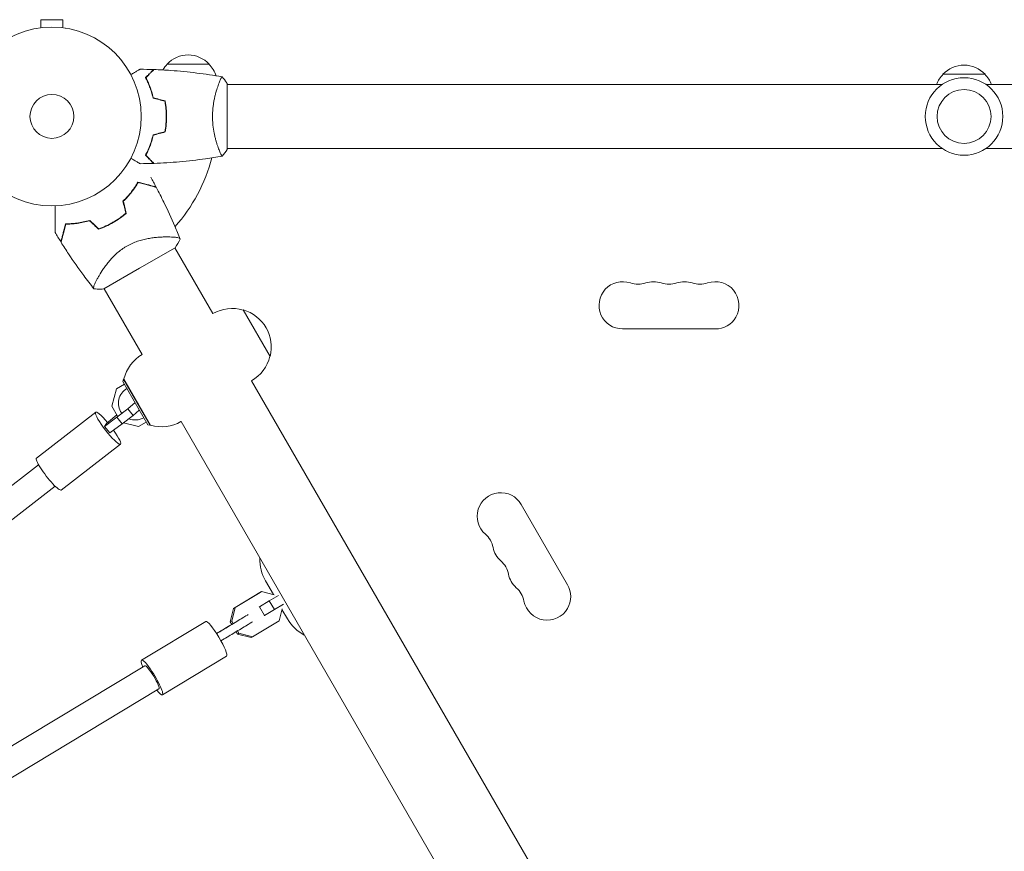
# Model space of a CAD drawing. Units: millimetres. Extents: x -6144 to 5677, y -4146 to 3136.
# Drawn here: x 117 to 701, y 710 to 1203 of the extents above; entities that cross this region are included whole.
import ezdxf

# ---------------------------------------------------------------- set-up
doc = ezdxf.new("R2010")
doc.units = ezdxf.units.MM
doc.header["$LTSCALE"] = 20
doc.layers.add('2d', color=230, linetype='Continuous')

msp = doc.modelspace()

# ---------------------------------------------------------------- linework, layer by layer
at = {"layer": '2d', "lineweight": 0}
for p, q in [((127.87, 1197.79), (127.92, 1197.79)), ((127.87, 1197.78), (127.87, 1197.79)), ((142.37, 1202.79), (129.37, 1202.79)), ((129.37, 1197.99), (129.37, 1202.79)), ((142.37, 1197.99), (142.37, 1202.79)), ((143.83, 1197.79), (143.87, 1197.79)), ((143.87, 1197.78), (143.87, 1197.79)), ((229.17, 1176.39), (204.17, 1176.39)), ((689.37, 1170.39), (664.37, 1170.39)), ((193.29, 1164.39), (193.51, 1164.39)), ((234.69, 1164.39), (234.69, 1164.39)), ((239.87, 1164.89), (239.87, 1145.39)), ((663.91, 1164.39), (239.87, 1164.39)), ((1113.87, 1164.39), (689.84, 1164.39)), ((194.26, 1161.89), (194.47, 1161.89)), ((203.65, 1147.89), (203.85, 1147.89)), ((203.91, 1145.39), (203.71, 1145.39)), ((239.87, 1145.39), (239.87, 1125.89)), ((203.87, 1143.39), (203.67, 1143.39)), ((234.69, 1126.39), (234.68, 1126.39)), ((663.91, 1126.39), (239.87, 1126.39)), ((1113.87, 1126.39), (689.84, 1126.39)), ((205.01, 1073.94), (205.01, 1073.94)), ((209.09, 1067.57), (187.87, 1055.32)), ((208.79, 1067.4), (231.29, 1028.43)), ((187.87, 1055.32), (166.66, 1043.07)), ((163.18, 1049.79), (163.18, 1049.79)), ((166.96, 1043.25), (189.46, 1004.28)), ((231.29, 1028.43), (231.32, 1028.45)), ((249.26, 1030.72), (265.26, 1003.01)), ((474.37, 1019.39), (529.37, 1019.39)), ((189.46, 1004.28), (189.43, 1004.26)), ((177.99, 988.13), (178.36, 989.5)), ((177.99, 988.13), (192.74, 962.58)), ((194.11, 962.22), (178.36, 989.5)), ((194.42, 962.28), (178.57, 989.73)), ((179.99, 987.26), (179.73, 987.11)), ((254.29, 988.59), (254.32, 988.61)), ((254.29, 988.59), (600.29, 389.3)), ((174.2, 983.92), (171.42, 973.52)), ((178.87, 986.61), (174.2, 983.92)), ((185.19, 975.66), (180.91, 971.99)), ((186.01, 976.36), (185.97, 976.32)), ((186.16, 976.59), (186.01, 976.36)), ((187.04, 975.06), (186.01, 976.36)), ((126.7, 942.81), (161.85, 969.99)), ((171.42, 973.52), (174.77, 967.71)), ((180.91, 971.99), (174.44, 966.98)), ((184, 968.07), (180.91, 971.99)), ((184, 968.07), (187.73, 971.26)), ((188.5, 971.92), (188.73, 972.12)), ((174.44, 966.98), (167.1, 961.6)), ((168.19, 963.31), (174.4, 968.34)), ((177.53, 963.06), (174.44, 966.98)), ((177.53, 963.06), (184, 968.07)), ((178.43, 963.76), (187.2, 961.41)), ((187.2, 961.41), (191.87, 964.1)), ((192.73, 964.6), (192.99, 964.75)), ((212.46, 964.44), (212.43, 964.42)), ((212.46, 964.44), (558.46, 365.15)), ((167.1, 961.6), (168.19, 963.31)), ((170.19, 957.68), (167.1, 961.6)), ((170.19, 957.68), (177.53, 963.06)), ((192.74, 962.58), (194.11, 962.22)), ((141.38, 923.82), (176.53, 951)), ((128.02, 938.77), (18.19, 853.84)), ((137.81, 926.12), (27.98, 841.19)), ((441.74, 867.61), (414.24, 915.24)), ((262.59, 869.91), (267.25, 861.83)), ((243.66, 853.64), (259.45, 863.14)), ((244.49, 854.11), (260.28, 863.62)), ((259.45, 863.14), (260.28, 863.62)), ((260.28, 863.62), (267.61, 861.74)), ((264.77, 858.01), (270.22, 861.29)), ((241.7, 845.56), (243.66, 853.64)), ((242.53, 846.03), (244.49, 854.11)), ((243.66, 853.64), (244.49, 854.11)), ((258.79, 854.43), (258.95, 854.53)), ((258.95, 854.53), (264.77, 858.01)), ((258.95, 854.53), (262.04, 849.39)), ((262.04, 849.39), (267.86, 852.87)), ((264.77, 858.01), (267.86, 852.87)), ((267.86, 852.87), (273.22, 856.09)), ((272.41, 853.42), (270.69, 846.3)), ((272.32, 853.06), (275.59, 847.39)), ((261.88, 849.29), (262.04, 849.39)), ((227.09, 845.87), (189.02, 822.97)), ((241.7, 845.56), (242.53, 846.03)), ((242.57, 844.11), (241.7, 845.56)), ((243.4, 844.59), (242.53, 846.03)), ((270.69, 846.3), (254.89, 836.8)), ((246.02, 838.38), (245.17, 839.8)), ((246.84, 838.86), (245.98, 840.29)), ((246.02, 838.38), (246.84, 838.86)), ((254.07, 836.32), (246.02, 838.38)), ((254.89, 836.8), (246.84, 838.86)), ((254.07, 836.32), (254.89, 836.8)), ((239.46, 825.31), (201.39, 802.4)), ((191.08, 819.54), (85.03, 755.73)), ((199.33, 805.83), (93.2, 741.98))]:
    msp.add_line(p, q, dxfattribs=at)
for centre, radius in [((135.87, 1145.39), 53), ((676.87, 1145.39), 23), ((135.87, 1145.39), 13), ((676.87, 1145.39), 16)]:
    msp.add_circle(centre, radius, dxfattribs=at)
for centre, radius, start, end in [((216.67, 1164.87), 17, 42.66793, 137.33207), ((216.17, 1164.2), 17, 134.1865, 148.93592), ((217.17, 1164.2), 17, 18.15035, 45.8135), ((676.87, 1158.87), 17, 42.66793, 137.33207), ((676.37, 1158.2), 17, 134.1865, 158.64572), ((677.37, 1158.2), 17, 21.35428, 45.8135), ((135.87, 1145.39), 98, 318.17455, 345.51225), ((144.2, 1130.97), 49.45, 313.24037, 313.50836), ((144.2, 1130.97), 49.45, 286.49164, 286.75963), ((474.37, 1033.39), 14, 70.89011, 270), ((483.54, 1059.85), 14, 250.89011, 289.10989), ((492.71, 1033.39), 14, 70.89011, 109.10989), ((501.87, 1059.85), 14, 250.89011, 289.10989), ((511.04, 1033.39), 14, 70.89011, 109.10989), ((520.21, 1059.85), 14, 250.89011, 289.10989), ((529.37, 1033.39), 14, 330, 109.10989), ((242.82, 1008.53), 23, 73.56131, 120), ((242.95, 1008.6), 23, 345.92079, 74.07921), ((529.37, 1033.39), 14, 270, 330), ((200.93, 984.34), 23, 120, 166.43869), ((242.82, 1008.53), 23, 300, 346.43869), ((185.37, 975.36), 10, 120, 215.41866), ((185.37, 975.36), 10, 247.25504, 300), ((200.93, 984.34), 23, 253.56131, 300), ((402.12, 908.24), 14, 30, 229.10989), ((383.79, 887.07), 14, 10.89011, 49.10989), ((411.29, 892.36), 14, 190.89011, 229.10989), ((284.24, 882.41), 25, 177.77924, 210), ((392.96, 871.2), 14, 10.89011, 49.10989), ((420.45, 876.49), 14, 190.89011, 229.10989), ((402.12, 855.32), 14, 10.89011, 49.10989), ((429.62, 860.61), 14, 330, 30), ((429.62, 860.61), 14, 190.89011, 330), ((297.24, 859.89), 25, 210, 242.22076)]:
    msp.add_arc(centre, radius, start, end, dxfattribs=at)
for centre, major_axis, ratio, start_param, end_param in [((169.19, 960.49), (-7.34, 9.49), 0.158832, 4.953069, 10.750635), ((134.04, 933.31), (-7.34, 9.49), 0.158832, 0, 3.141593), ((243.83, 844.86), (8.57, 5.15), 0.00283, 4.352297, 6.138037), ((233.28, 835.59), (6.19, -10.28), 0.158868, 0, 3.138727), ((233.28, 835.59), (6.19, -10.28), 0.158868, 3.138727, 3.141593), ((223.59, 832.79), (23.58, 14.17), 0.00283, 5.147787, 5.391569), ((232.55, 837.97), (-23.58, -14.17), 0.00283, 4.352297, 4.666606), ((243.83, 844.86), (8.57, 5.15), 0.00283, 1.717715, 2.249977), ((246.41, 840.57), (8.57, 5.15), 0.00283, 4.352297, 6.138037), ((235.13, 833.68), (-23.58, -14.17), 0.00283, 4.352297, 4.666563), ((195.21, 812.69), (6.19, -10.28), 0.158868, 6.280319, 9.421912), ((195.21, 812.69), (6.19, -10.28), 0.158868, 3.138727, 3.982661), ((195.21, 812.69), (-4.12, 6.85), 0.158868, 3.141593, 6.283185), ((195.21, 812.69), (6.19, -10.28), 0.158868, 5.442117, 6.280319)]:
    msp.add_ellipse(centre, major_axis=major_axis, ratio=ratio, start_param=start_param, end_param=end_param, dxfattribs=at)
for points, knots in [([(182.71, 1170.2), (182.88, 1170.3), (183.05, 1170.4), (183.95, 1170.92), (184.64, 1171.32), (185.57, 1171.85), (185.86, 1172.02), (186.41, 1172.34), (186.66, 1172.49), (187.12, 1172.75), (187.32, 1172.87), (187.67, 1173.07), (187.82, 1173.15), (188.05, 1173.28), (188.12, 1173.33), (188.19, 1173.37), (188.2, 1173.37), (188.21, 1173.38), (188.21, 1173.38), (188.23, 1173.39), (188.24, 1173.4), (188.25, 1173.41), (188.26, 1173.41), (188.26, 1173.41)], [0.00292306, 0.00292306, 0.00292306, 0.00292306, 0.00379004, 0.00379004, 0.00758008, 0.00758008, 0.0094751, 0.0094751, 0.01137012, 0.01137012, 0.01326514, 0.01326514, 0.01516016, 0.01516016, 0.01705518, 0.01705518, 0.01800269, 0.01800269, 0.0189502, 0.0189502, 0.02274024, 0.02274024, 0.02935902, 0.02935902, 0.02935902, 0.02935902]), ([(191.38, 1168.43), (191.93, 1168.98), (192.44, 1169.49), (193.39, 1170.44), (193.82, 1170.87), (194.4, 1171.45), (194.58, 1171.63), (194.92, 1171.97), (195.07, 1172.12), (195.49, 1172.54), (195.71, 1172.76), (195.94, 1172.99), (196, 1173.05), (196.07, 1173.12), (196.08, 1173.13), (196.11, 1173.16), (196.11, 1173.16), (196.13, 1173.19), (196.15, 1173.2), (196.16, 1173.21), (196.16, 1173.22), (196.17, 1173.22), (196.17, 1173.22), (196.17, 1173.22)], [0, 0, 0, 0, 0.0035063, 0.0035063, 0.0070126, 0.0070126, 0.00876575, 0.00876575, 0.0105189, 0.0105189, 0.0140252, 0.0140252, 0.01577835, 0.01577835, 0.01665493, 0.01665493, 0.0175315, 0.0175315, 0.02103781, 0.02103781, 0.02454411, 0.02454411, 0.0274484, 0.0274484, 0.0274484, 0.0274484]), ([(195.87, 1156.32), (195.59, 1157.56), (195.27, 1158.73), (194.59, 1160.98), (194.21, 1162.04), (193.63, 1163.56), (193.43, 1164.05), (193.03, 1165.01), (192.82, 1165.48), (192.2, 1166.83), (191.78, 1167.67), (191.38, 1168.43)], [0, 0, 0, 0, 0.00404294, 0.00404294, 0.00808588, 0.00808588, 0.01010735, 0.01010735, 0.01212882, 0.01212882, 0.01617176, 0.01617176, 0.01617176, 0.01617176]), ([(191.63, 1168.39), (192.18, 1168.94), (192.69, 1169.46), (193.64, 1170.4), (194.07, 1170.84), (194.65, 1171.42), (194.83, 1171.6), (195.17, 1171.94), (195.33, 1172.1), (195.75, 1172.52), (195.97, 1172.74), (196.21, 1172.98), (196.27, 1173.04), (196.36, 1173.12), (196.38, 1173.15), (196.41, 1173.17), (196.42, 1173.19), (196.43, 1173.2), (196.44, 1173.21), (196.44, 1173.21), (196.44, 1173.21), (196.44, 1173.21)], [0, 0, 0, 0, 0.00350666, 0.00350666, 0.00701332, 0.00701332, 0.00876665, 0.00876665, 0.01051997, 0.01051997, 0.01402663, 0.01402663, 0.01577996, 0.01577996, 0.01753329, 0.01753329, 0.02103995, 0.02103995, 0.02454661, 0.02454661, 0.02744921, 0.02744921, 0.02744921, 0.02744921]), ([(196.04, 1156.48), (195.76, 1157.7), (195.45, 1158.85), (194.77, 1161.05), (194.4, 1162.1), (193.64, 1164.09), (193.24, 1165.04), (192.43, 1166.82), (192.02, 1167.64), (191.63, 1168.39)], [0, 0, 0, 0, 0.00398181, 0.00398181, 0.00796362, 0.00796362, 0.01194542, 0.01194542, 0.01592723, 0.01592723, 0.01592723, 0.01592723]), ([(196.44, 1173.21), (199.75, 1173.09), (203.06, 1172.91), (211.53, 1172.3), (216.69, 1171.8), (226.84, 1170.53), (231.84, 1169.78), (236.81, 1168.9)], [0, 0, 0, 0, 10.001335, 10.001335, 25.652861, 25.652861, 40.904303, 40.904303, 40.904303, 40.904303]), ([(231.14, 1145.39), (231.14, 1146.25), (231.17, 1147.11), (231.26, 1148.8), (231.32, 1149.64), (231.45, 1150.88), (231.5, 1151.29), (231.6, 1152.1), (231.66, 1152.51), (231.84, 1153.71), (231.98, 1154.49), (232.27, 1155.99), (232.43, 1156.72), (232.76, 1158.14), (232.94, 1158.83), (233.48, 1160.79), (233.85, 1161.98), (234.4, 1163.59), (234.58, 1164.1), (234.93, 1165.05), (235.1, 1165.48), (235.58, 1166.67), (235.87, 1167.32), (236.24, 1168.07), (236.34, 1168.27), (236.53, 1168.6), (236.61, 1168.72), (236.71, 1168.83), (236.73, 1168.86), (236.78, 1168.9), (236.8, 1168.9), (236.85, 1168.89), (236.87, 1168.89), (236.87, 1168.89), (236.87, 1168.89), (236.87, 1168.89)], [0.16356818, 0.16356818, 0.16356818, 0.16356818, 0.1661247, 0.1661247, 0.16868122, 0.16868122, 0.16995948, 0.16995948, 0.17123774, 0.17123774, 0.17379425, 0.17379425, 0.17635077, 0.17635077, 0.17890729, 0.17890729, 0.18402032, 0.18402032, 0.18657684, 0.18657684, 0.18913336, 0.18913336, 0.19424639, 0.19424639, 0.19680291, 0.19680291, 0.19935943, 0.19935943, 0.20063769, 0.20063769, 0.20191595, 0.20191595, 0.20447247, 0.20447247, 0.20490292, 0.20490292, 0.20490292, 0.20490292]), ([(236.87, 1168.89), (237.76, 1167.85), (238.66, 1166.68), (239.61, 1165.28), (239.75, 1165.09), (239.87, 1164.89)], [0, 0, 0, 0, 4.405135, 4.405135, 5.108724, 5.108724, 5.108724, 5.108724]), ([(203.71, 1145.39), (203.71, 1146.94), (203.64, 1148.47), (203.43, 1150.74), (203.34, 1151.49), (203.13, 1152.98), (203.01, 1153.72), (202.87, 1154.44)], [0.009233803, 0.009233803, 0.009233803, 0.009233803, 0.013850802, 0.013850802, 0.016159301, 0.016159301, 0.0184678, 0.0184678, 0.0184678, 0.0184678]), ([(203.91, 1145.39), (203.91, 1146.97), (203.84, 1148.52), (203.62, 1150.83), (203.53, 1151.6), (203.31, 1153.12), (203.19, 1153.87), (203.05, 1154.6)], [0.009405818, 0.009405818, 0.009405818, 0.009405818, 0.01410835, 0.01410835, 0.016459616, 0.016459616, 0.018810883, 0.018810883, 0.018810883, 0.018810883]), ([(202.87, 1136.34), (203.14, 1137.79), (203.35, 1139.26), (203.57, 1141.53), (203.62, 1142.29), (203.69, 1143.83), (203.71, 1144.62), (203.71, 1145.39)], [0, 0, 0, 0, 0.004616902, 0.004616902, 0.006925353, 0.006925353, 0.009233803, 0.009233803, 0.009233803, 0.009233803]), ([(203.05, 1136.18), (203.33, 1137.65), (203.54, 1139.15), (203.76, 1141.46), (203.82, 1142.23), (203.89, 1143.8), (203.91, 1144.6), (203.91, 1145.39)], [0, 0, 0, 0, 0.004702909, 0.004702909, 0.007054363, 0.007054363, 0.009405818, 0.009405818, 0.009405818, 0.009405818]), ([(236.87, 1121.89), (236.87, 1121.89), (236.87, 1121.89), (236.87, 1121.89), (236.85, 1121.89), (236.8, 1121.88), (236.78, 1121.88), (236.73, 1121.92), (236.7, 1121.95), (236.54, 1122.15), (236.35, 1122.48), (235.98, 1123.22), (235.85, 1123.51), (235.56, 1124.17), (235.41, 1124.53), (234.92, 1125.73), (234.57, 1126.67), (234.11, 1128.02), (234.02, 1128.29), (233.84, 1128.86), (233.75, 1129.15), (233.47, 1130.05), (233.29, 1130.67), (232.93, 1131.97), (232.76, 1132.64), (232.51, 1133.7), (232.43, 1134.06), (232.27, 1134.79), (232.2, 1135.17), (231.83, 1137.05), (231.58, 1138.63), (231.32, 1141.11), (231.26, 1141.96), (231.17, 1143.67), (231.14, 1144.53), (231.14, 1145.39)], [0.12220864, 0.12220864, 0.12220864, 0.12220864, 0.12268837, 0.12268837, 0.12524335, 0.12524335, 0.12652085, 0.12652085, 0.12779834, 0.12779834, 0.13290832, 0.13290832, 0.13546331, 0.13546331, 0.1380183, 0.1380183, 0.14312827, 0.14312827, 0.14440577, 0.14440577, 0.14568326, 0.14568326, 0.14823825, 0.14823825, 0.15079324, 0.15079324, 0.15207073, 0.15207073, 0.15334823, 0.15334823, 0.15845821, 0.15845821, 0.16101319, 0.16101319, 0.16356818, 0.16356818, 0.16356818, 0.16356818]), ([(195.87, 1134.46), (195.59, 1133.22), (195.27, 1132.05), (194.59, 1129.81), (194.21, 1128.74), (193.63, 1127.22), (193.43, 1126.73), (193.03, 1125.77), (192.82, 1125.3), (192.2, 1123.95), (191.78, 1123.11), (191.38, 1122.35)], [0, 0, 0, 0, 0.00404294, 0.00404294, 0.00808588, 0.00808588, 0.01010735, 0.01010735, 0.01212882, 0.01212882, 0.01617176, 0.01617176, 0.01617176, 0.01617176]), ([(196.04, 1134.3), (195.76, 1133.08), (195.45, 1131.93), (194.77, 1129.73), (194.4, 1128.68), (193.64, 1126.69), (193.24, 1125.74), (192.43, 1123.96), (192.02, 1123.14), (191.63, 1122.39)], [0, 0, 0, 0, 0.00398181, 0.00398181, 0.00796362, 0.00796362, 0.01194542, 0.01194542, 0.01592723, 0.01592723, 0.01592723, 0.01592723]), ([(191.38, 1122.35), (191.93, 1121.8), (192.44, 1121.29), (193.39, 1120.34), (193.82, 1119.91), (194.4, 1119.33), (194.58, 1119.15), (194.92, 1118.81), (195.07, 1118.66), (195.49, 1118.24), (195.71, 1118.02), (195.94, 1117.79), (196, 1117.73), (196.07, 1117.66), (196.08, 1117.65), (196.11, 1117.62), (196.11, 1117.62), (196.13, 1117.59), (196.15, 1117.58), (196.16, 1117.57), (196.16, 1117.56), (196.17, 1117.56), (196.17, 1117.56), (196.17, 1117.56)], [0, 0, 0, 0, 0.0035063, 0.0035063, 0.0070126, 0.0070126, 0.00876575, 0.00876575, 0.0105189, 0.0105189, 0.0140252, 0.0140252, 0.01577835, 0.01577835, 0.01665493, 0.01665493, 0.0175315, 0.0175315, 0.02103781, 0.02103781, 0.02454411, 0.02454411, 0.0274484, 0.0274484, 0.0274484, 0.0274484]), ([(191.63, 1122.39), (192.18, 1121.84), (192.69, 1121.32), (193.64, 1120.38), (194.07, 1119.94), (194.65, 1119.36), (194.83, 1119.18), (195.17, 1118.84), (195.33, 1118.68), (195.75, 1118.26), (195.97, 1118.04), (196.21, 1117.8), (196.27, 1117.74), (196.36, 1117.66), (196.38, 1117.63), (196.41, 1117.61), (196.42, 1117.59), (196.43, 1117.58), (196.44, 1117.57), (196.44, 1117.57), (196.44, 1117.57), (196.44, 1117.57)], [0, 0, 0, 0, 0.00350666, 0.00350666, 0.00701332, 0.00701332, 0.00876665, 0.00876665, 0.01051997, 0.01051997, 0.01402663, 0.01402663, 0.01577996, 0.01577996, 0.01753329, 0.01753329, 0.02103995, 0.02103995, 0.02454661, 0.02454661, 0.02744921, 0.02744921, 0.02744921, 0.02744921]), ([(236.81, 1121.88), (233.57, 1121.31), (230.32, 1120.79), (221.93, 1119.59), (216.78, 1118.99), (206.57, 1118.08), (201.51, 1117.76), (196.44, 1117.57)], [0.059167, 0.059167, 0.059167, 0.059167, 10.001334, 10.001334, 25.653137, 25.653137, 40.963039, 40.963039, 40.963039, 40.963039]), ([(188.26, 1117.37), (188.26, 1117.37), (188.25, 1117.38), (188.24, 1117.38), (188.23, 1117.39), (188.21, 1117.4), (188.21, 1117.4), (188.2, 1117.41), (188.18, 1117.42), (188.11, 1117.46), (188.02, 1117.51), (187.67, 1117.71), (187.31, 1117.92), (186.63, 1118.31), (186.37, 1118.46), (185.83, 1118.78), (185.54, 1118.94), (184.62, 1119.48), (183.94, 1119.87), (183.04, 1120.38), (182.88, 1120.48), (182.71, 1120.58)], [0.03093242, 0.03093242, 0.03093242, 0.03093242, 0.03756195, 0.03756195, 0.04131815, 0.04131815, 0.04225719, 0.04225719, 0.04319624, 0.04319624, 0.04507434, 0.04507434, 0.04883054, 0.04883054, 0.05070863, 0.05070863, 0.05258673, 0.05258673, 0.05634293, 0.05634293, 0.05718798, 0.05718798, 0.05718798, 0.05718798]), ([(186.93, 1106.49), (186.41, 1105.58), (185.84, 1104.66), (184.6, 1102.78), (183.92, 1101.83), (182.81, 1100.4), (182.43, 1099.92), (181.63, 1098.96), (181.21, 1098.48), (179.92, 1097.04), (179, 1096.1), (178.02, 1095.17)], [0, 0, 0, 0, 0.00420381, 0.00420381, 0.00840762, 0.00840762, 0.01050952, 0.01050952, 0.01261143, 0.01261143, 0.01681524, 0.01681524, 0.01681524, 0.01681524]), ([(178.24, 1095.11), (179.2, 1096.02), (180.1, 1096.95), (181.78, 1098.81), (182.56, 1099.75), (183.66, 1101.16), (184.01, 1101.63), (184.68, 1102.57), (185.01, 1103.04), (185.95, 1104.44), (186.51, 1105.36), (187.03, 1106.25)], [0, 0, 0, 0, 0.00414637, 0.00414637, 0.00829274, 0.00829274, 0.01036592, 0.01036592, 0.0124391, 0.0124391, 0.01658547, 0.01658547, 0.01658547, 0.01658547]), ([(197.61, 1103.63), (197.61, 1103.63), (197.61, 1103.63), (197.61, 1103.63), (197.6, 1103.63), (197.57, 1103.64), (197.56, 1103.64), (197.51, 1103.65), (197.5, 1103.66), (197.47, 1103.66), (197.46, 1103.67), (197.44, 1103.67), (197.42, 1103.68), (197.32, 1103.7), (197.22, 1103.73), (196.94, 1103.8), (196.77, 1103.85), (196.15, 1104.02), (195.62, 1104.16), (194.66, 1104.42), (194.32, 1104.51), (193.58, 1104.71), (193.18, 1104.81), (191.94, 1105.15), (191.03, 1105.39), (189.08, 1105.91), (188.04, 1106.19), (186.93, 1106.49)], [-0.01786939, -0.01786939, -0.01786939, -0.01786939, -0.01672988, -0.01672988, -0.01196282, -0.01196282, -0.00719576, -0.00719576, -0.00481223, -0.00481223, -0.00362046, -0.00362046, -0.0024287, -0.0024287, -0.00004517, -0.00004517, 0.00233836, 0.00233836, 0.00710542, 0.00710542, 0.00948895, 0.00948895, 0.01187248, 0.01187248, 0.01663954, 0.01663954, 0.02140659, 0.02140659, 0.02140659, 0.02140659]), ([(187.03, 1106.25), (188.19, 1105.94), (189.27, 1105.65), (191.29, 1105.11), (192.23, 1104.86), (193.5, 1104.52), (193.9, 1104.41), (194.66, 1104.21), (195.01, 1104.11), (195.99, 1103.85), (196.51, 1103.71), (197.09, 1103.56), (197.25, 1103.52), (197.47, 1103.46), (197.55, 1103.44), (197.58, 1103.43), (197.59, 1103.43), (197.6, 1103.42), (197.6, 1103.42), (197.62, 1103.42), (197.63, 1103.41), (197.65, 1103.41), (197.67, 1103.4), (197.7, 1103.39), (197.72, 1103.39), (197.73, 1103.39), (197.74, 1103.38), (197.74, 1103.38)], [0, 0, 0, 0, 0.00498507, 0.00498507, 0.00997014, 0.00997014, 0.01246267, 0.01246267, 0.01495521, 0.01495521, 0.01994028, 0.01994028, 0.02243281, 0.02243281, 0.02492534, 0.02492534, 0.02554848, 0.02554848, 0.02617161, 0.02617161, 0.02741788, 0.02741788, 0.02991041, 0.02991041, 0.03489548, 0.03489548, 0.03928387, 0.03928387, 0.03928387, 0.03928387]), ([(197.74, 1103.38), (199.3, 1100.45), (200.81, 1097.5), (204.56, 1089.85), (206.73, 1085.12), (209.86, 1077.8), (210.9, 1075.25), (211.92, 1072.68)], [0, 0, 0, 0, 10.001335, 10.001335, 25.652814, 25.652814, 33.969558, 33.969558, 33.969558, 33.969558]), ([(137.8, 1076.59), (137.8, 1076.59), (137.8, 1076.6), (137.8, 1076.62), (137.8, 1076.64), (137.8, 1076.69), (137.8, 1076.71), (137.8, 1076.75), (137.8, 1076.76), (137.8, 1076.78), (137.8, 1076.79), (137.8, 1076.82), (137.8, 1076.84), (137.8, 1076.97), (137.8, 1077.16), (137.8, 1077.69), (137.8, 1078.02), (137.8, 1078.81), (137.8, 1079.26), (137.8, 1080.25), (137.8, 1080.8), (137.8, 1082.54), (137.8, 1083.83), (137.8, 1086.61), (137.8, 1088.09), (137.8, 1090.56), (137.8, 1091.48), (137.8, 1092.43)], [0.04930785, 0.04930785, 0.04930785, 0.04930785, 0.05422987, 0.05422987, 0.06025541, 0.06025541, 0.06326818, 0.06326818, 0.06477456, 0.06477456, 0.06552775, 0.06552775, 0.06628095, 0.06628095, 0.06929372, 0.06929372, 0.07230649, 0.07230649, 0.07531926, 0.07531926, 0.07833203, 0.07833203, 0.08435757, 0.08435757, 0.09038311, 0.09038311, 0.09385287, 0.09385287, 0.09385287, 0.09385287]), ([(179.71, 1088), (178.55, 1087), (177.34, 1086.04), (174.81, 1084.24), (173.5, 1083.4), (172.12, 1082.6)], [0, 0, 0, 0, 0.004696848, 0.004696848, 0.009393696, 0.009393696, 0.009393696, 0.009393696]), ([(172.22, 1082.43), (173.62, 1083.24), (174.96, 1084.1), (177.53, 1085.94), (178.76, 1086.91), (179.93, 1087.93)], [0.009556824, 0.009556824, 0.009556824, 0.009556824, 0.014332328, 0.014332328, 0.019107831, 0.019107831, 0.019107831, 0.019107831]), ([(144.04, 1081.72), (143.74, 1080.61), (143.46, 1079.57), (142.94, 1077.63), (142.7, 1076.73), (142.37, 1075.49), (142.26, 1075.1), (142.06, 1074.36), (141.97, 1074.01), (141.71, 1073.03), (141.56, 1072.49), (141.4, 1071.88), (141.35, 1071.7), (141.28, 1071.43), (141.25, 1071.32), (141.23, 1071.23), (141.22, 1071.21), (141.21, 1071.19), (141.21, 1071.18), (141.2, 1071.15), (141.2, 1071.14), (141.19, 1071.1), (141.18, 1071.08), (141.18, 1071.05), (141.18, 1071.05), (141.17, 1071.04), (141.17, 1071.04), (141.17, 1071.04)], [0, 0, 0, 0, 0.00477017, 0.00477017, 0.00954034, 0.00954034, 0.01192543, 0.01192543, 0.01431051, 0.01431051, 0.01908068, 0.01908068, 0.02146577, 0.02146577, 0.02385086, 0.02385086, 0.0250434, 0.0250434, 0.02623594, 0.02623594, 0.02862103, 0.02862103, 0.0333912, 0.0333912, 0.03816137, 0.03816137, 0.03927414, 0.03927414, 0.03927414, 0.03927414]), ([(144.19, 1081.52), (143.88, 1080.36), (143.59, 1079.28), (143.05, 1077.26), (142.8, 1076.32), (142.46, 1075.05), (142.35, 1074.65), (142.14, 1073.89), (142.05, 1073.54), (141.79, 1072.56), (141.65, 1072.04), (141.49, 1071.46), (141.45, 1071.3), (141.39, 1071.07), (141.37, 1071), (141.36, 1070.97), (141.36, 1070.96), (141.36, 1070.95), (141.36, 1070.95), (141.35, 1070.93), (141.35, 1070.92), (141.34, 1070.9), (141.34, 1070.88), (141.33, 1070.85), (141.33, 1070.83), (141.32, 1070.82), (141.32, 1070.81), (141.32, 1070.81)], [0, 0, 0, 0, 0.00498507, 0.00498507, 0.00997014, 0.00997014, 0.01246267, 0.01246267, 0.01495521, 0.01495521, 0.01994028, 0.01994028, 0.02243281, 0.02243281, 0.02492534, 0.02492534, 0.02554848, 0.02554848, 0.02617161, 0.02617161, 0.02741788, 0.02741788, 0.02991041, 0.02991041, 0.03489548, 0.03489548, 0.03928387, 0.03928387, 0.03928387, 0.03928387]), ([(158.29, 1083.78), (157, 1083.4), (155.73, 1083.07), (153.24, 1082.54), (152.02, 1082.33), (150.22, 1082.09), (149.63, 1082.02), (148.46, 1081.9), (147.88, 1081.86), (146.17, 1081.75), (145.08, 1081.72), (144.04, 1081.72)], [0, 0, 0, 0, 0.00420297, 0.00420297, 0.00840595, 0.00840595, 0.01050744, 0.01050744, 0.01260892, 0.01260892, 0.0168119, 0.0168119, 0.0168119, 0.0168119]), ([(158.24, 1083.56), (156.96, 1083.18), (155.71, 1082.87), (153.26, 1082.34), (152.06, 1082.14), (150.29, 1081.89), (149.7, 1081.83), (148.55, 1081.71), (147.98, 1081.66), (146.3, 1081.55), (145.22, 1081.52), (144.19, 1081.52)], [0, 0, 0, 0, 0.00414637, 0.00414637, 0.00829274, 0.00829274, 0.01036592, 0.01036592, 0.0124391, 0.0124391, 0.01658547, 0.01658547, 0.01658547, 0.01658547]), ([(163.61, 1078.5), (165.08, 1079.01), (166.54, 1079.59), (169.41, 1080.89), (170.82, 1081.62), (172.22, 1082.43)], [0, 0, 0, 0, 0.004778412, 0.004778412, 0.009556824, 0.009556824, 0.009556824, 0.009556824]), ([(172.12, 1082.6), (171.44, 1082.21), (170.74, 1081.83), (169.35, 1081.11), (168.65, 1080.77), (166.53, 1079.81), (165.1, 1079.23), (163.66, 1078.73)], [0.009393696, 0.009393696, 0.009393696, 0.009393696, 0.011738601, 0.011738601, 0.014083505, 0.014083505, 0.018773315, 0.018773315, 0.018773315, 0.018773315]), ([(160.82, 1043.18), (158.75, 1045.78), (156.73, 1048.41), (151.66, 1055.26), (148.67, 1059.51), (144.27, 1066.14), (142.78, 1068.47), (141.32, 1070.81)], [0, 0, 0, 0, 10.001334, 10.001334, 25.65316, 25.65316, 33.969574, 33.969574, 33.969574, 33.969574]), ([(180.27, 1068.49), (181.31, 1069.09), (182.36, 1069.62), (184.47, 1070.57), (185.54, 1070.98), (187.15, 1071.53), (187.69, 1071.7), (188.76, 1072.02), (189.29, 1072.16), (190.87, 1072.56), (191.9, 1072.79), (193.93, 1073.16), (194.92, 1073.31), (196.84, 1073.56), (197.77, 1073.65), (199.55, 1073.8), (200.41, 1073.85), (202.07, 1073.92), (202.87, 1073.94), (205.14, 1073.96), (206.48, 1073.92), (208.19, 1073.8), (208.71, 1073.76), (209.65, 1073.65), (210.07, 1073.58), (211.12, 1073.38), (211.57, 1073.22), (211.77, 1073.01), (211.79, 1072.98), (211.82, 1072.94), (211.82, 1072.91), (211.85, 1072.84), (211.87, 1072.81), (211.91, 1072.71), (211.92, 1072.68), (211.92, 1072.67), (211.92, 1072.67), (211.92, 1072.67)], [0, 0, 0, 0, 0.00351649, 0.00351649, 0.00703299, 0.00703299, 0.00879123, 0.00879123, 0.01054948, 0.01054948, 0.01406598, 0.01406598, 0.01758247, 0.01758247, 0.02109896, 0.02109896, 0.02461546, 0.02461546, 0.02813195, 0.02813195, 0.03516494, 0.03516494, 0.03868143, 0.03868143, 0.04219793, 0.04219793, 0.04923091, 0.04923091, 0.05011004, 0.05011004, 0.05098916, 0.05098916, 0.05274741, 0.05274741, 0.0562639, 0.0562639, 0.05666079, 0.05666079, 0.05666079, 0.05666079]), ([(160.83, 1043.17), (160.83, 1043.17), (160.83, 1043.17), (160.82, 1043.18), (160.8, 1043.2), (160.74, 1043.28), (160.72, 1043.31), (160.67, 1043.37), (160.66, 1043.39), (160.63, 1043.43), (160.61, 1043.46), (160.57, 1043.61), (160.57, 1043.79), (160.63, 1044.13), (160.66, 1044.26), (160.73, 1044.55), (160.78, 1044.71), (161.07, 1045.56), (161.45, 1046.43), (162.2, 1047.96), (162.48, 1048.51), (162.96, 1049.39), (163.12, 1049.69), (163.47, 1050.31), (163.66, 1050.63), (164.62, 1052.27), (165.5, 1053.68), (167.03, 1055.89), (167.58, 1056.65), (168.46, 1057.81), (168.77, 1058.2), (169.4, 1058.98), (169.72, 1059.37), (170.72, 1060.55), (171.43, 1061.33), (172.56, 1062.5), (172.95, 1062.88), (173.76, 1063.65), (174.18, 1064.04), (175.47, 1065.16), (176.36, 1065.88), (177.78, 1066.91), (178.26, 1067.24), (179, 1067.72), (179.25, 1067.88), (179.76, 1068.19), (180.01, 1068.34), (180.27, 1068.49)], [0.16840129, 0.16840129, 0.16840129, 0.16840129, 0.16868251, 0.16868251, 0.17219218, 0.17219218, 0.17394701, 0.17394701, 0.17482443, 0.17482443, 0.17570184, 0.17570184, 0.17921151, 0.17921151, 0.18096635, 0.18096635, 0.18272118, 0.18272118, 0.18974052, 0.18974052, 0.19325019, 0.19325019, 0.19500502, 0.19500502, 0.19675986, 0.19675986, 0.2037792, 0.2037792, 0.20728887, 0.20728887, 0.2090437, 0.2090437, 0.21079853, 0.21079853, 0.2143082, 0.2143082, 0.21606304, 0.21606304, 0.21781787, 0.21781787, 0.22132754, 0.22132754, 0.22308238, 0.22308238, 0.22395979, 0.22395979, 0.22483721, 0.22483721, 0.22483721, 0.22483721]), ([(166.66, 1043.07), (165.35, 1043), (164.06, 1042.99), (162.12, 1043.07), (161.47, 1043.11), (160.83, 1043.17)], [0, 0, 0, 0, 3.969895, 3.969895, 5.95449, 5.95449, 5.95449, 5.95449])]:
    msp.add_open_spline(points, degree=3, knots=knots, dxfattribs=at)
for points in [[(188.26, 1173.41), (190.9, 1173.38), (193.53, 1173.32), (196.17, 1173.22)], [(202.87, 1154.44), (200.54, 1155.07), (198.21, 1155.69), (195.87, 1156.32)], [(203.05, 1154.6), (200.71, 1155.23), (198.38, 1155.86), (196.04, 1156.48)], [(202.87, 1136.34), (200.54, 1135.71), (198.21, 1135.09), (195.87, 1134.46)], [(203.05, 1136.18), (200.71, 1135.55), (198.38, 1134.93), (196.04, 1134.3)], [(239.87, 1125.89), (238.94, 1124.47), (237.9, 1123.1), (236.87, 1121.89)], [(236.87, 1121.89), (236.87, 1121.89), (236.87, 1121.89), (236.87, 1121.89)], [(196.17, 1117.56), (193.53, 1117.46), (190.9, 1117.4), (188.26, 1117.37)], [(194.49, 1109.32), (195.55, 1107.43), (196.59, 1105.54), (197.61, 1103.63)], [(178.02, 1095.17), (178.58, 1092.78), (179.15, 1090.38), (179.71, 1088)], [(179.93, 1087.93), (179.37, 1090.31), (178.81, 1092.71), (178.24, 1095.11)], [(158.24, 1083.56), (160.03, 1081.87), (161.82, 1080.18), (163.61, 1078.5)], [(163.66, 1078.73), (161.87, 1080.41), (160.08, 1082.09), (158.29, 1083.78)], [(141.17, 1071.04), (140.03, 1072.88), (138.91, 1074.73), (137.8, 1076.59)], [(211.92, 1072.67), (211.11, 1070.91), (210.17, 1069.21), (209.09, 1067.57)]]:
    msp.add_open_spline(points, degree=3, dxfattribs=at)

doc.saveas('drawing.dxf')
